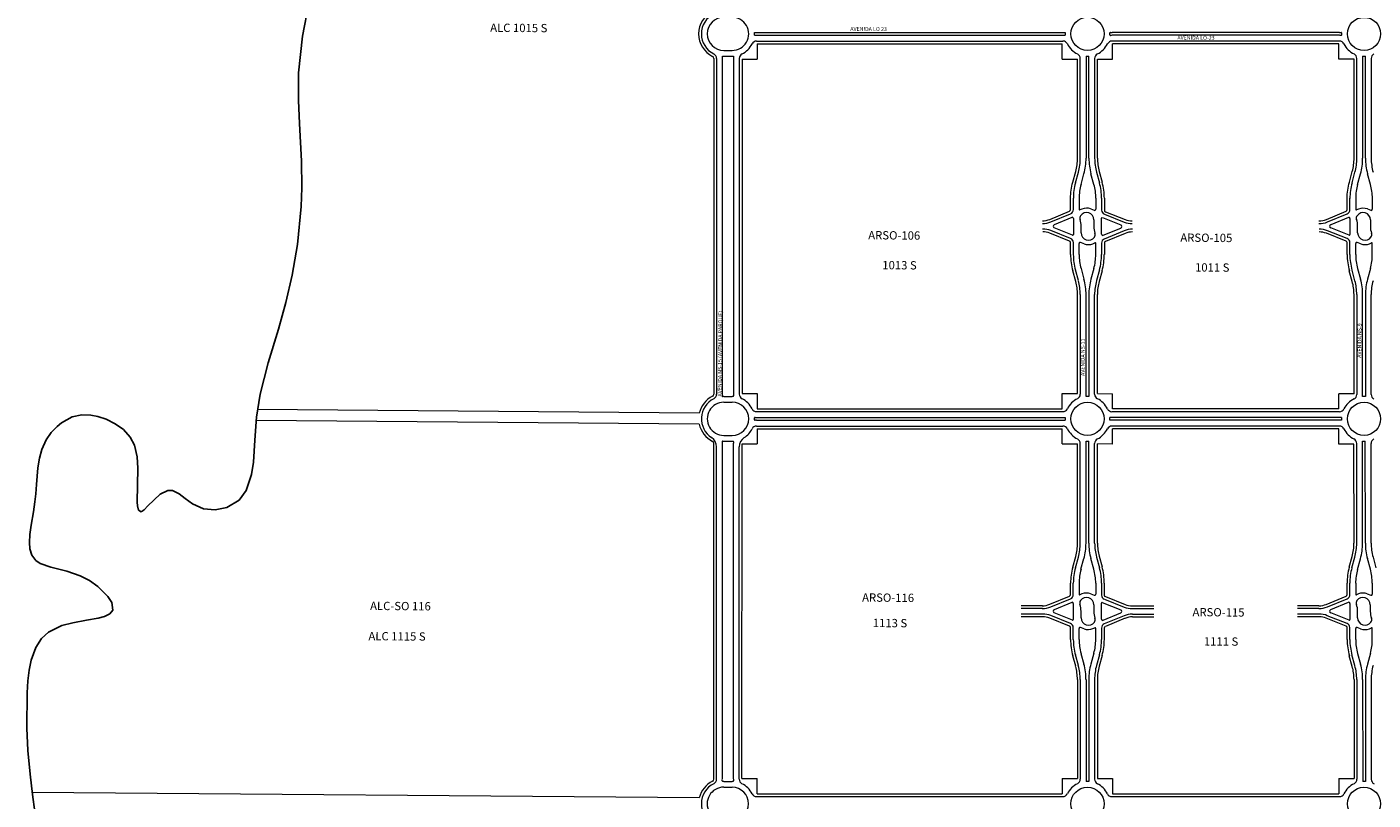
# Model space of a CAD drawing. Units: millimetres. Extents: x 0 to 23224, y 0 to 46018.
# Drawn here: x 16 to 2449, y 14514 to 15912 of the extents above; entities that cross this region are included whole.
import ezdxf

# ---------------------------------------------------------------- set-up
doc = ezdxf.new("R2010")
doc.units = ezdxf.units.MM
doc.layers.add('LAGO', color=4, linetype='Continuous')
for name, color, linetype, lineweight in [('MEIO_FIO', 252, 'Continuous', 15), ('NOME_AVENIDA', 7, 'Continuous', 0), ('NOME_LOT_END_NOVO', 2, 'Continuous', 25), ('NOME_LOT_END_VELHO', 3, 'Continuous', 25), ('QUADRA_INTERNA', 252, 'Continuous', 20)]:
    doc.layers.add(name, color=color, linetype=linetype, lineweight=lineweight)
doc.styles.add('ROMANS', font='romans.shx', dxfattribs={"height": 8})

msp = doc.modelspace()

# ---------------------------------------------------------------- linework, layer by layer
at = {"layer": 'LAGO', "ltscale": 2}
for p, q in [((525.4, 15954.4), (513.8, 15895.6)), ((513.8, 15895.6), (506.8, 15829.1)), ((506.8, 15829.1), (506.7, 15779)), ((506.7, 15779), (508.5, 15737.6)), ((508.5, 15737.6), (512.2, 15669.7)), ((512.2, 15669.7), (513, 15621.4)), ((513, 15621.4), (511.7, 15587.3)), ((511.7, 15587.3), (504.7, 15518.6)), ((504.7, 15518.6), (495.1, 15463.6)), ((495.1, 15463.6), (483.8, 15414.1)), ((483.8, 15414.1), (470.5, 15365.8)), ((470.5, 15365.8), (451.8, 15305)), ((451.8, 15305), (437.2, 15248.1)), ((437.2, 15248.1), (430.7, 15206.8)), ((70.3, 15189.9), (59.6, 15178.7)), ((78.2, 15196.3), (70.3, 15189.9)), ((97.5, 15206.9), (78.2, 15196.3)), ((114.8, 15210.8), (97.5, 15206.9)), ((131.2, 15210.4), (114.8, 15210.8)), ((144, 15207.8), (131.2, 15210.4)), ((158.8, 15202.8), (144, 15207.8)), ((175.5, 15194.7), (158.8, 15202.8)), ((190.3, 15184.3), (175.5, 15194.7)), ((430.7, 15206.8), (427.8, 15164.8)), ((50.5, 15165.5), (42.5, 15148)), ((59.6, 15178.7), (50.5, 15165.5)), ((202.3, 15170.7), (190.3, 15184.3)), ((209.9, 15156.1), (202.3, 15170.7)), ((427.8, 15164.8), (425.2, 15125.1)), ((42.5, 15148), (38.3, 15132.7)), ((214.9, 15134.6), (209.9, 15156.1)), ((35.5, 15114.8), (33, 15085)), ((38.3, 15132.7), (35.5, 15114.8)), ((216.3, 15114.3), (214.9, 15134.6)), ((215.2, 15052.8), (216.3, 15114.3)), ((425.2, 15125.1), (421.9, 15103.2)), ((421.9, 15103.2), (412.1, 15073.9)), ((31.6, 15068), (30.1, 15053.4)), ((33, 15085), (31.6, 15068)), ((256.6, 15067.6), (234.5, 15046.1)), ((270.2, 15074.3), (256.6, 15067.6)), ((278.9, 15073.9), (270.2, 15074.3)), ((290.9, 15067.9), (278.9, 15073.9)), ((302, 15059.6), (290.9, 15067.9)), ((412.1, 15073.9), (399.3, 15056.6)), ((30.1, 15053.4), (27.4, 15035.6)), ((215.6, 15046.3), (215.2, 15052.8)), ((217.2, 15038.2), (215.6, 15046.3)), ((234.5, 15046.1), (227.6, 15039.2)), ((315.1, 15049.8), (302, 15059.6)), ((334.9, 15040.8), (315.1, 15049.8)), ((355.8, 15038.8), (334.9, 15040.8)), ((377.3, 15043.1), (355.8, 15038.8)), ((399.3, 15056.6), (377.3, 15043.1)), ((27.4, 15035.6), (23.2, 15011.3)), ((222.2, 15035.5), (217.2, 15038.2)), ((227.6, 15039.2), (222.2, 15035.5)), ((20.9, 14994.4), (20.1, 14979.8)), ((23.2, 15011.3), (20.9, 14994.4)), ((20.1, 14979.8), (20.9, 14968.4)), ((20.9, 14968.4), (24.3, 14957)), ((24.3, 14957), (31.8, 14947.5)), ((31.8, 14947.5), (39.8, 14942.3)), ((39.8, 14942.3), (59.1, 14935.4)), ((59.1, 14935.4), (88, 14927.9)), ((88, 14927.9), (112, 14919.6)), ((112, 14919.6), (128.6, 14911.1)), ((128.6, 14911.1), (143.9, 14900.3)), ((143.9, 14900.3), (162.1, 14882.2)), ((162.1, 14882.2), (168.9, 14871.8)), ((168.9, 14871.8), (171, 14857.4)), ((156.2, 14846.3), (144.6, 14843.1)), ((165.7, 14850.9), (156.2, 14846.3)), ((171, 14857.4), (165.7, 14850.9)), ((78.6, 14829.7), (54.5, 14817.8)), ((98.6, 14834.9), (78.6, 14829.7)), ((123.6, 14839.3), (98.6, 14834.9)), ((144.6, 14843.1), (123.6, 14839.3)), ((42.2, 14806.2), (31.9, 14790.3)), ((54.5, 14817.8), (42.2, 14806.2)), ((31.9, 14790.3), (23.5, 14767.1)), ((19.9, 14749.4), (17.6, 14730)), ((23.5, 14767.1), (19.9, 14749.4)), ((17.6, 14730), (16.2, 14708.2)), ((16.2, 14708.2), (15.7, 14644.5)), ((15.7, 14644.5), (17.6, 14604.1)), ((17.6, 14604.1), (21.4, 14561)), ((21.4, 14561), (25.6, 14524.6)), ((25.6, 14524.6), (29.8, 14492.9))]:
    msp.add_line(p, q, dxfattribs=at)
at = {"layer": 'MEIO_FIO', "ltscale": 2}
for p, q in [((1331.1, 15902.1), (1892.7, 15902.1)), ((1331.1, 15897.1), (1892.7, 15897.1)), ((2388.8, 15902), (1977.5, 15902)), ((2388.8, 15897), (1977.5, 15897)), ((1275.6, 15869.6), (1290.6, 15869.6)), ((1335, 15886.6), (1888.8, 15886.6)), ((2388.8, 15886.5), (1977.5, 15886.5)), ((1262.6, 15855.3), (1262.6, 15248)), ((1273.1, 15248), (1273.1, 15859.1)), ((1273.1, 15859.1), (1293.1, 15859.1)), ((1293.1, 15859.1), (1293.1, 15248)), ((1303.6, 15855.3), (1303.6, 15248)), ((1920.1, 15674.7), (1920.1, 15855.2)), ((1930.6, 15859.1), (1930.6, 15674.7)), ((1935.6, 15674.7), (1935.6, 15859.1)), ((1946.1, 15855.2), (1946.1, 15674.7)), ((2420.1, 15674.7), (2420.1, 15855.2)), ((2430.6, 15859.1), (2430.6, 15674.7)), ((2435.6, 15674.7), (2435.6, 15859.1)), ((2446.1, 15855.2), (2446.1, 15674.7)), ((1911.4, 15630.3), (1916.7, 15649.6)), ((1949.5, 15649.6), (1954.8, 15630.3)), ((2411.4, 15630.2), (2416.7, 15649.5)), ((1921.5, 15627.5), (1926.8, 15646.8)), ((1944.7, 15627.5), (1939.4, 15646.8)), ((2421.5, 15627.4), (2426.8, 15646.7)), ((2444.7, 15627.4), (2439.4, 15646.7)), ((1907.6, 15581.8), (1907.6, 15602.3)), ((1918.1, 15602.3), (1918.1, 15582.3)), ((1948.1, 15602.3), (1948.1, 15582.5)), ((1958.6, 15602.3), (1958.6, 15580.9)), ((2407.6, 15581.8), (2407.6, 15602.3)), ((2418.1, 15602.3), (2418.1, 15582.3)), ((2448.1, 15602.3), (2448.1, 15582.4)), ((1923.2, 15582.9), (1919.5, 15581.4)), ((1939.1, 15583.1), (1945.4, 15580.6)), ((2423.2, 15582.9), (2419.5, 15581.3)), ((2439.1, 15583), (2445.4, 15580.6)), ((1866.9, 15559.6), (1902.7, 15574.4)), ((1904.8, 15567.8), (1872.8, 15554.5)), ((1907.6, 15565.9), (1907.6, 15536.7)), ((1921.6, 15539.8), (1921.6, 15552.1)), ((1944.6, 15563.3), (1944.6, 15551)), ((1958.6, 15537.2), (1958.6, 15566.4)), ((1960, 15567.3), (1993.3, 15554.2)), ((1963.7, 15573.4), (1999.4, 15559.3)), ((2366.9, 15559.5), (2402.7, 15574.4)), ((2404.8, 15567.7), (2372.8, 15554.4)), ((2407.6, 15565.8), (2407.6, 15536.6)), ((2421.6, 15539.7), (2421.6, 15552)), ((2444.6, 15563.2), (2444.6, 15551)), ((1902.5, 15529.7), (1866.8, 15543.8)), ((1906.2, 15535.8), (1872.8, 15548.9)), ((1961.4, 15535.4), (1993.4, 15548.6)), ((1999.3, 15543.5), (1963.5, 15528.7)), ((2402.5, 15529.6), (2366.8, 15543.7)), ((2406.2, 15535.7), (2372.8, 15548.9)), ((1907.6, 15500.6), (1907.6, 15522.3)), ((1918.1, 15500.6), (1918.1, 15520.6)), ((1927.1, 15520), (1920.8, 15522.5)), ((1943, 15520.2), (1946.7, 15521.7)), ((1948.1, 15500.6), (1948.1, 15520.8)), ((1958.6, 15521.3), (1958.6, 15500.6)), ((2407.6, 15500.6), (2407.6, 15522.2)), ((2418.1, 15500.6), (2418.1, 15520.6)), ((2427.1, 15520), (2420.8, 15522.4)), ((2443, 15520.1), (2446.7, 15521.7)), ((2448.1, 15500.6), (2448.1, 15520.7)), ((1916.7, 15453.4), (1911.4, 15472.7)), ((1921.5, 15475.5), (1926.8, 15456.2)), ((1944.7, 15475.5), (1939.4, 15456.2)), ((1954.8, 15472.7), (1949.5, 15453.4)), ((2416.7, 15453.3), (2411.4, 15472.6)), ((2421.5, 15475.4), (2426.8, 15456.1)), ((2444.7, 15475.4), (2439.4, 15456.1)), ((1920.1, 15428.2), (1920.1, 15247.9)), ((1930.6, 15244), (1930.6, 15428.2)), ((1935.6, 15428.2), (1935.6, 15244)), ((1946.1, 15247.9), (1946.1, 15428.2)), ((2420.1, 15428.2), (2420.1, 15247.8)), ((2430.6, 15243.9), (2430.6, 15428.2)), ((2435.6, 15428.2), (2435.6, 15243.9)), ((2446.1, 15247.8), (2446.1, 15428.1)), ((1275.6, 15244.1), (1290.6, 15244.1)), ((1275.6, 15233.6), (1290.6, 15233.6)), ((1334.9, 15216.6), (1888.7, 15216.6)), ((2388.7, 15216.5), (1977.4, 15216.5)), ((1334.9, 15206.1), (1892.6, 15206.1)), ((1334.9, 15201.1), (1892.6, 15201.1)), ((1334.9, 15190.6), (1888.7, 15190.6)), ((2392.6, 15206), (1973.5, 15206)), ((2392.6, 15201), (1973.5, 15201)), ((2388.7, 15190.5), (1977.4, 15190.5)), ((1275.6, 15173.6), (1290.6, 15173.6)), ((1275.6, 15163.1), (1290.6, 15163.1)), ((1930.5, 14978.7), (1930.6, 15163.1)), ((1935.5, 14978.9), (1935.6, 15163.1)), ((2430.5, 14978.7), (2430.4, 15163.1)), ((2435.5, 14978.8), (2435.4, 15163.1)), ((1262.5, 14552), (1262.6, 15153.2)), ((1273, 14552.4), (1273.1, 15159.3)), ((1293, 14552.4), (1293.1, 15159.3)), ((1303.5, 14552), (1303.6, 15153.2)), ((1920, 14978.7), (1920, 15159.2)), ((1946, 14978.9), (1946, 15159.2)), ((2420, 14978.7), (2419.9, 15159.3)), ((2446, 14978.8), (2445.9, 15159.1)), ((1911.3, 14934.3), (1916.6, 14953.6)), ((1921.4, 14931.5), (1926.7, 14950.8)), ((1944.6, 14931.7), (1939.3, 14950.9)), ((1949.4, 14953.7), (1954.7, 14934.4)), ((2411.3, 14934.2), (2416.6, 14953.5)), ((2421.4, 14931.4), (2426.7, 14950.7)), ((2444.6, 14931.6), (2439.2, 14950.9)), ((2449.4, 14953.7), (2454.7, 14934.4)), ((1907.5, 14885.8), (1907.5, 14906.3)), ((1918, 14906.3), (1918, 14886.3)), ((1948, 14906.5), (1948, 14886.5)), ((1958.5, 14906.5), (1958.5, 14884.9)), ((2407.5, 14885.7), (2407.5, 14906.2)), ((2418, 14906.2), (2418, 14886.2)), ((2448, 14906.4), (2448, 14886.4)), ((1866.8, 14863.6), (1902.6, 14878.4)), ((1904.8, 14871.7), (1872.7, 14858.5)), ((1923.1, 14886.9), (1919.4, 14885.4)), ((1939.1, 14887.1), (1945.3, 14884.6)), ((1959.9, 14871.3), (1993.3, 14858.2)), ((1963.6, 14877.4), (1999.3, 14863.3)), ((2366.8, 14863.5), (2402.6, 14878.3)), ((2404.7, 14871.7), (2372.7, 14858.4)), ((2423.1, 14886.9), (2419.4, 14885.3)), ((2439, 14887), (2445.3, 14884.6)), ((1851.5, 14860.6), (1813, 14860.6)), ((1852.1, 14850.6), (1813, 14850.6)), ((1902.4, 14833.7), (1866.7, 14847.8)), ((1906.1, 14839.8), (1872.8, 14852.9)), ((1907.5, 14869.9), (1907.5, 14840.7)), ((1921.5, 14843.8), (1921.5, 14856.1)), ((1944.5, 14867.3), (1944.5, 14855)), ((1958.5, 14841.2), (1958.5, 14870.4)), ((1961.3, 14839.4), (1993.3, 14852.6)), ((1999.2, 14847.5), (1963.4, 14832.7)), ((2014, 14860.5), (2053, 14860.5)), ((2014.5, 14850.5), (2053, 14850.5)), ((2351.5, 14860.5), (2313, 14860.4)), ((2352.1, 14850.5), (2313, 14850.4)), ((2402.5, 14833.6), (2366.7, 14847.7)), ((2406.2, 14839.7), (2372.8, 14852.8)), ((2407.5, 14869.8), (2407.5, 14840.6)), ((2421.5, 14843.7), (2421.5, 14856)), ((2444.5, 14867.3), (2444.5, 14855)), ((1907.5, 14804.6), (1907.5, 14826.3)), ((1918, 14804.6), (1918, 14824.6)), ((1927, 14824), (1920.7, 14826.5)), ((1942.9, 14824.2), (1946.6, 14825.7)), ((1948, 14804.8), (1948, 14824.8)), ((1958.5, 14825.3), (1958.5, 14804.8)), ((2407.5, 14804.6), (2407.5, 14826.2)), ((2418, 14804.6), (2418, 14824.6)), ((2427, 14824), (2420.8, 14826.4)), ((2442.9, 14824.1), (2446.6, 14825.7)), ((2448, 14804.7), (2448, 14824.7)), ((1916.6, 14757.4), (1911.3, 14776.7)), ((1921.4, 14779.5), (1926.7, 14760.2)), ((1944.6, 14779.6), (1939.3, 14760.3)), ((1954.7, 14776.8), (1949.4, 14757.6)), ((2416.7, 14757.3), (2411.3, 14776.6)), ((2421.5, 14779.4), (2426.8, 14760.1)), ((2444.6, 14779.6), (2439.3, 14760.3)), ((1920, 14732.2), (1920, 14551.9)), ((1930.5, 14732.2), (1930.5, 14548)), ((1935.5, 14732.4), (1935.5, 14548)), ((1946, 14732.4), (1946, 14551.9)), ((2420.1, 14732.1), (2420.2, 14551.9)), ((2430.6, 14732.2), (2430.7, 14547.9)), ((2435.6, 14732.3), (2435.7, 14547.9)), ((2446.1, 14732.3), (2446.2, 14551.7)), ((1275.5, 14548.1), (1290.5, 14548.1)), ((1275.5, 14537.6), (1290.5, 14537.6)), ((1334.8, 14520.6), (1888.6, 14520.6)), ((1977.3, 14520.5), (2388.6, 14520.5))]:
    msp.add_line(p, q, dxfattribs=at)
at = {"layer": 'MEIO_FIO'}
for points in [[(1902.7, 15574.4, 0.303347), (1907.6, 15581.8, 0.303347)], [(1918.1, 15582.3, 0.534517), (1919.5, 15581.4, 0.534517)], [(1944.6, 15563.3, 0.732581), (1920.5, 15570.9, 0.732581)], [(1939.1, 15583.1, 0.194379), (1923.2, 15582.9, 0.194379)], [(1945.4, 15580.6, 0.528907), (1948.1, 15582.5, 0.528907)], [(1851.6, 15556.6, 0.098491), (1866.9, 15559.6, 0.098491)], [(1872.8, 15554.5, 0.674511), (1872.8, 15548.9, 0.674511)], [(1907.6, 15565.9, 0.534517), (1904.8, 15567.8, 0.534517)], [(1920.5, 15570.9, 0.24372), (1919.6, 15563.9, 0.24372)], [(1921.6, 15552.1, 0.086132), (1919.6, 15563.9, 0.086132)], [(1993.4, 15548.6, 0.674511), (1993.3, 15554.2, 0.674511)], [(1866.8, 15543.8, 0.094088), (1852.1, 15546.6, 0.094088)], [(1906.2, 15535.8, 0.528907), (1907.6, 15536.7, 0.528907)], [(1921.6, 15539.8, 0.732581), (1945.7, 15532.2, 0.732581)], [(1944.6, 15551, 0.086132), (1946.6, 15539.3, 0.086132)], [(1945.7, 15532.2, 0.24372), (1946.6, 15539.3, 0.24372)], [(1958.6, 15537.2, 0.534517), (1961.4, 15535.4, 0.534517)], [(1920.8, 15522.5, 0.528907), (1918.1, 15520.6, 0.528907)], [(1927.1, 15520, 0.194379), (1943, 15520.2, 0.194379)], [(1948.1, 15520.8, 0.534517), (1946.7, 15521.7, 0.534517)], [(1918.1, 15500.6, 0.067324), (1921.5, 15475.5, 0.067324)], [(1944.7, 15475.5, 0.067324), (1948.1, 15500.6, 0.067324)], [(1930.6, 15428.2, 0.067324), (1926.8, 15456.2, 0.067324)], [(1939.4, 15456.2, 0.067324), (1935.6, 15428.2, 0.067324)]]:
    msp.add_lwpolyline(points, format="xyb", dxfattribs=at)
at = {"layer": 'MEIO_FIO', "ltscale": 2}
for points in [[(2402.7, 15574.4, 0.303347), (2407.6, 15581.8, 0.303347)], [(2418.1, 15582.3, 0.534517), (2419.5, 15581.3, 0.534517)], [(2444.6, 15563.2, 0.732581), (2420.5, 15570.9, 0.732581)], [(2439.1, 15583, 0.194379), (2423.2, 15582.9, 0.194379)], [(2445.4, 15580.6, 0.528907), (2448.1, 15582.4, 0.528907)], [(1999.4, 15559.3, 0.094088), (2014.1, 15556.5, 0.094088)], [(2351.6, 15556.5, 0.098491), (2366.9, 15559.5, 0.098491)], [(2372.8, 15554.4, 0.674511), (2372.8, 15548.9, 0.674511)], [(2407.6, 15565.8, 0.534517), (2404.8, 15567.7, 0.534517)], [(2420.5, 15570.9, 0.24372), (2419.6, 15563.8, 0.24372)], [(2421.6, 15552, 0.086132), (2419.6, 15563.8, 0.086132)], [(2014.6, 15546.5, 0.098491), (1999.3, 15543.5, 0.098491)], [(2366.8, 15543.7, 0.094088), (2352.1, 15546.5, 0.094088)], [(2406.2, 15535.7, 0.528907), (2407.6, 15536.6, 0.528907)], [(2421.6, 15539.7, 0.732581), (2445.7, 15532.1, 0.732581)], [(2444.6, 15551, 0.086132), (2446.6, 15539.2, 0.086132)], [(2445.7, 15532.1, 0.24372), (2446.6, 15539.2, 0.24372)], [(2420.8, 15522.4, 0.528907), (2418.1, 15520.6, 0.528907)], [(2427.1, 15520, 0.194379), (2443, 15520.1, 0.194379)], [(2448.1, 15520.7, 0.534517), (2446.7, 15521.7, 0.534517)], [(2418.1, 15500.6, 0.067324), (2421.5, 15475.4, 0.067324)], [(2444.7, 15475.4, 0.067324), (2448.1, 15500.6, 0.067324)], [(2430.6, 15428.2, 0.067324), (2426.8, 15456.1, 0.067324)], [(2439.4, 15456.1, 0.067324), (2435.6, 15428.2, 0.067324)], [(2435.5, 14978.8, 0.067324), (2439.2, 14950.9, 0.067324)], [(2448, 14906.4, 0.067324), (2444.6, 14931.6, 0.067324)], [(2402.6, 14878.3, 0.303347), (2407.5, 14885.7, 0.303347)], [(2407.5, 14869.8, 0.534517), (2404.7, 14871.7, 0.534517)], [(2418, 14886.2, 0.534517), (2419.4, 14885.3, 0.534517)], [(2420.4, 14874.9, 0.24372), (2419.5, 14867.8, 0.24372)], [(2444.5, 14867.3, 0.732581), (2420.4, 14874.9, 0.732581)], [(2439, 14887, 0.194379), (2423.1, 14886.9, 0.194379)], [(2445.3, 14884.6, 0.528907), (2448, 14886.4, 0.528907)], [(2351.5, 14860.5, 0.098491), (2366.8, 14863.5, 0.098491)], [(2366.7, 14847.7, 0.094088), (2352.1, 14850.5, 0.094088)], [(2372.7, 14858.4, 0.674511), (2372.8, 14852.8, 0.674511)], [(2421.5, 14856, 0.086132), (2419.5, 14867.8, 0.086132)], [(2444.5, 14855, 0.086132), (2446.6, 14843.2, 0.086132)], [(2406.2, 14839.7, 0.528907), (2407.5, 14840.6, 0.528907)], [(2420.8, 14826.4, 0.528907), (2418, 14824.6, 0.528907)], [(2421.5, 14843.7, 0.732581), (2445.6, 14836.1, 0.732581)], [(2427, 14824, 0.194379), (2442.9, 14824.1, 0.194379)], [(2445.6, 14836.1, 0.24372), (2446.6, 14843.2, 0.24372)], [(2448, 14824.7, 0.534517), (2446.6, 14825.7, 0.534517)], [(2418, 14804.6, 0.067324), (2421.5, 14779.4, 0.067324)], [(2430.6, 14732.2, 0.067324), (2426.8, 14760.1, 0.067324)]]:
    msp.add_lwpolyline(points, format="xyb", dxfattribs=at)
for centre in [(1933.1, 15899.6), (2433.1, 15899.5), (1933.1, 15203.6), (2433.1, 15203.5), (1933, 14507.6), (2433, 14507.5)]:
    msp.add_circle(centre, 30, dxfattribs=at)
for centre, radius, start, end in [((1275.6, 15899.6), 40.5, 116.381, 243.5161), ((1275.6, 15899.6), 30, 89.9933, 269.9933), ((1290.6, 15899.6), 30, 269.9933, 89.9933), ((1290.6, 15899.6), 40.5, 356.4541, 3.5321), ((1933.1, 15899.6), 40.5, 176.4533, 183.5314), ((1933.1, 15899.6), 40.5, 176.4541, 183.5321), ((1974.6, 15901.3), 1, 81.9246, 182.345), ((1933.1, 15899.6), 40.5, 357.6414, 2.345), ((1974.6, 15897.8), 1, 177.6414, 278.0619), ((1977.5, 15921.5), 19.5, 261.9246, 269.9932), ((1977.5, 15877.5), 19.5, 89.9932, 98.0619), ((2388.8, 15921.5), 19.5, 269.9932, 278.0619), ((2388.8, 15877.5), 19.5, 81.9246, 89.9932), ((2391.7, 15901.2), 1, 357.6414, 98.0619), ((2391.7, 15897.8), 1, 261.9246, 2.345), ((2433.1, 15899.5), 40.5, 177.6414, 182.345), ((1290.6, 15899.6), 40.5, 296.2917, 333.6053), ((1335, 15877.6), 9, 89.9931, 153.6053), ((1888.8, 15877.6), 9, 26.3809, 89.9931), ((1933.1, 15899.6), 40.5, 206.3809, 243.6053), ((1933.1, 15899.6), 40.5, 296.3809, 333.6061), ((1977.5, 15877.5), 9, 89.9932, 153.6061), ((2388.8, 15877.5), 9, 26.381, 89.9932), ((2433.1, 15899.5), 40.5, 206.381, 243.6063), ((1253.6, 15855.3), 9, 359.9997, 63.5161), ((1312.6, 15855.3), 9, 116.2917, 179.9997), ((1911.1, 15855.2), 9, 359.9931, 63.6053), ((1933.1, 15899.6), 40.5, 266.454, 273.5321), ((1955.1, 15855.2), 9, 116.3809, 179.9931), ((2411.1, 15855.2), 9, 359.9931, 63.6063), ((2433.1, 15899.5), 40.5, 266.4551, 273.5332), ((2455.1, 15855.2), 9, 116.3819, 179.9931), ((1825.4, 15674.7), 94.7, 344.5859, 359.9922), ((1825.4, 15674.7), 105.2, 344.5859, 359.9922), ((2040.9, 15674.7), 105.2, 179.9922, 195.3985), ((2040.9, 15674.7), 94.8, 179.9922, 195.3985), ((2325.4, 15674.7), 94.7, 344.5859, 359.9922), ((2325.4, 15674.7), 105.2, 344.5859, 359.9922), ((2540.9, 15674.7), 105.2, 179.9922, 195.3985), ((2540.9, 15674.7), 94.8, 179.9922, 195.3985), ((2012.9, 15602.3), 105.3, 164.5859, 179.9922), ((2012.9, 15602.3), 94.8, 164.5859, 179.9922), ((1853.4, 15602.3), 94.8, 359.9922, 15.3985), ((1853.4, 15602.3), 105.2, 359.9922, 15.3985), ((2512.9, 15602.2), 105.3, 164.5859, 179.9922), ((2512.9, 15602.2), 94.8, 164.5859, 179.9922), ((2353.4, 15602.3), 94.8, 359.9922, 15.3985), ((1966.6, 15580.9), 8, 179.9922, 248.4935), ((1959.6, 15566.4), 1, 68.4935, 179.9922), ((1899.6, 15522.3), 8, 359.9922, 68.4922), ((1966.6, 15521.3), 8, 112.4932, 179.9922), ((2399.6, 15522.2), 8, 359.9922, 68.4922), ((2012.8, 15500.6), 105.3, 179.9922, 195.3985), ((1853.3, 15500.6), 105.2, 344.5859, 359.9922), ((2512.8, 15500.6), 105.3, 179.9922, 195.3985), ((1825.3, 15428.2), 94.7, 359.9922, 15.3985), ((2040.8, 15428.2), 94.8, 164.5859, 179.9922), ((2325.3, 15428.2), 94.7, 359.9922, 15.3985), ((2540.8, 15428.1), 94.8, 164.5859, 179.9922), ((1275.6, 15203.6), 40.5, 116.381, 237.1959), ((1253.6, 15248), 9, 296.381, 359.9932), ((1253.6, 15248), 19.5, 351.9245, 359.9932), ((1273.9, 15245.1), 1, 171.9245, 272.3449), ((1275.6, 15203.6), 40.5, 89.9932, 92.3449), ((1290.6, 15203.6), 40.5, 87.6414, 89.9932), ((1292.3, 15245.1), 1, 267.6414, 8.0618), ((1312.6, 15248), 19.5, 179.9932, 188.0618), ((1312.6, 15248), 9, 179.9932, 243.6054), ((1290.6, 15203.6), 40.5, 26.381, 63.6054), ((1933.1, 15203.6), 40.5, 116.3883, 153.6054), ((1911.1, 15247.9), 9, 296.3883, 359.9922), ((1933.1, 15203.6), 40.5, 86.4622, 93.5403), ((1955.1, 15247.9), 9, 179.9922, 243.6127), ((1933.1, 15203.6), 40.5, 26.381, 63.6127), ((2433.1, 15203.5), 40.5, 116.3906, 153.6054), ((2411.1, 15247.8), 9, 296.3906, 359.9922), ((2433.1, 15203.5), 40.5, 86.4648, 93.5428), ((2455.1, 15247.8), 9, 179.9922, 243.615), ((1275.6, 15203.6), 30, 89.9932, 269.9932), ((1290.6, 15203.6), 30, 269.9932, 89.9932), ((1334.9, 15225.6), 9, 206.381, 269.9932), ((1888.7, 15225.6), 9, 269.9932, 333.6054), ((1977.4, 15225.5), 9, 206.381, 269.9932), ((2388.7, 15225.5), 9, 269.9932, 333.6054), ((1334.9, 15181.6), 9, 89.9932, 153.6054), ((1332, 15205.3), 1, 81.9245, 182.3449), ((1290.6, 15203.6), 40.5, 357.6414, 2.3449), ((1332, 15201.9), 1, 177.6414, 278.0618), ((1334.9, 15225.6), 19.5, 261.9245, 269.9932), ((1334.9, 15181.6), 19.5, 89.9932, 98.0618), ((1888.7, 15181.6), 9, 26.381, 89.9932), ((1933.1, 15203.6), 40.5, 176.4542, 183.5322), ((1977.4, 15181.5), 9, 89.9932, 153.6054), ((1933.1, 15203.6), 40.5, 356.4541, 3.5322), ((2388.7, 15181.5), 9, 26.381, 89.9932), ((2433.1, 15203.5), 40.5, 176.4541, 183.5322), ((1243.1, 15153.2), 19.5, 359.9931, 57.1959), ((1273.8, 15162.2), 1, 87.6414, 188.0609), ((1275.6, 15203.6), 40.5, 267.6414, 269.9932), ((1290.6, 15203.6), 40.5, 269.9932, 272.3449), ((1292.3, 15162.2), 1, 351.9236, 92.3449), ((1323.1, 15153.2), 19.5, 122.7903, 179.9931), ((1290.6, 15203.6), 40.5, 302.7903, 333.6054), ((1933.1, 15203.6), 40.5, 206.381, 243.6056), ((1911, 15159.2), 9, 359.9932, 63.6056), ((1933.1, 15203.6), 40.5, 266.4544, 273.5325), ((1955, 15159.2), 9, 116.3812, 179.9932), ((1933.1, 15203.6), 40.5, 296.3812, 333.6054), ((2433.1, 15203.5), 40.5, 206.381, 243.3581), ((2410.9, 15159.2), 9, 0.0291, 63.3581), ((2433.1, 15203.5), 40.5, 266.1798, 273.2579), ((2454.9, 15159.1), 9, 116.1344, 180.0291), ((1253.6, 15159.3), 19.5, 359.9931, 8.0609), ((1312.6, 15159.3), 19.5, 171.9236, 179.9931), ((1825.3, 14978.7), 94.7, 344.5869, 359.9932), ((1825.3, 14978.7), 105.2, 344.5869, 359.9932), ((2040.8, 14978.9), 105.3, 179.9932, 195.3995), ((2040.8, 14978.9), 94.7, 179.9932, 195.3995), ((2325.2, 14978.6), 94.7, 344.6228, 0.0291), ((2325.2, 14978.6), 105.2, 344.6228, 0.0291), ((2540.7, 14978.9), 94.7, 180.0291, 195.4354), ((2012.8, 14906.3), 105.3, 164.5869, 179.9932), ((2012.8, 14906.3), 94.8, 164.5869, 179.9932), ((1853.3, 14906.5), 94.7, 359.9932, 15.3995), ((1853.3, 14906.5), 105.3, 359.9932, 15.3995), ((2512.7, 14906.3), 105.3, 164.6228, 180.0291), ((2512.7, 14906.3), 94.8, 164.6228, 180.0291), ((1899.5, 14885.8), 8, 292.4932, 359.9932), ((1905.5, 14869.9), 2, 359.9932, 112.4942), ((1919, 14886.3), 1, 179.9932, 292.4942), ((1926.8, 14870.5), 7.75, 144.8964, 199.6847), ((1931.3, 14867.3), 13.3, 359.9932, 144.8964), ((1931.3, 14867.3), 21.3, 68.4946, 112.4942), ((1946, 14886.5), 2, 248.4946, 359.9932), ((1966.5, 14884.9), 8, 179.9932, 248.4932), ((1959.5, 14870.4), 1, 68.4946, 179.9932), ((1851.5, 14900.6), 40, 269.9932, 292.4932), ((1852, 14810.6), 40, 68.4932, 89.9932), ((1873.9, 14855.7), 3, 112.4942, 248.4946), ((1886.5, 14856.1), 35, 359.9932, 19.6847), ((1979.5, 14855), 35, 179.9932, 199.6848), ((1992.2, 14855.4), 3, 292.4942, 68.4946), ((2014.5, 14810.5), 40, 89.9932, 112.4932), ((2014, 14900.5), 40, 248.4932, 269.9932), ((1899.5, 14826.3), 8, 359.9932, 68.4932), ((1906.5, 14840.7), 1, 248.4946, 359.9932), ((1920, 14824.6), 2, 68.4946, 179.9932), ((1934.8, 14843.8), 13.2, 179.9932, 324.8964), ((1934.8, 14843.8), 21.2, 248.4946, 292.4942), ((1939.3, 14840.6), 7.75, 324.8964, 19.6848), ((1947, 14824.8), 1, 359.9932, 112.4942), ((1960.5, 14841.2), 2, 179.9932, 292.4942), ((1966.5, 14825.3), 8, 112.4932, 179.9932), ((2399.5, 14826.2), 8, 0.0291, 68.5291), ((2012.8, 14804.6), 105.3, 179.9932, 195.3995), ((2012.8, 14804.6), 94.7, 179.9932, 195.3995), ((1853.3, 14804.8), 94.8, 344.5869, 359.9932), ((1853.3, 14804.8), 105.3, 344.5869, 359.9932), ((2512.8, 14804.6), 105.3, 180.0291, 195.4354), ((2353.3, 14804.7), 94.8, 344.6228, 0.0291), ((1825.2, 14732.2), 94.7, 359.9932, 15.3995), ((1825.2, 14732.2), 105.2, 359.9932, 15.3995), ((2040.7, 14732.4), 105.2, 164.5869, 179.9932), ((2040.7, 14732.4), 94.7, 164.5869, 179.9932), ((2325.3, 14732.1), 94.7, 0.0291, 15.4354), ((2540.8, 14732.4), 105.2, 164.6228, 180.0291), ((2540.8, 14732.4), 94.7, 164.6228, 180.0291), ((1275.5, 14507.6), 40.5, 116.3809, 243.6017), ((1275.5, 14507.6), 30, 89.9932, 269.9932), ((1253.5, 14552), 9, 296.3809, 359.9931), ((1253.5, 14552), 19.5, 351.9245, 359.9932), ((1273.8, 14549.1), 1, 171.9245, 272.3449), ((1275.5, 14507.6), 40.5, 89.9932, 92.3449), ((1290.5, 14507.6), 40.5, 87.6414, 89.9932), ((1290.5, 14507.6), 30, 269.9932, 89.9932), ((1292.2, 14549.1), 1, 267.6414, 8.0618), ((1312.5, 14552), 19.5, 179.9932, 188.0618), ((1312.5, 14552), 9, 179.9931, 243.6053), ((1290.5, 14507.6), 40.5, 26.3809, 63.6053), ((1933, 14507.6), 40.5, 116.3812, 153.6053), ((1911, 14551.9), 9, 296.3812, 359.9932), ((1933, 14507.6), 40.5, 86.4544, 93.5325), ((1955, 14551.9), 9, 179.9932, 243.6056), ((1933, 14507.6), 40.5, 26.3809, 63.6056), ((2433, 14507.5), 40.5, 116.1345, 153.6053), ((2411.2, 14551.9), 9, 296.1345, 0.0291), ((2433, 14507.5), 40.5, 86.1799, 93.258), ((2455.2, 14551.7), 9, 180.0291, 243.3582), ((1334.8, 14529.6), 9, 206.3809, 269.9931), ((1888.6, 14529.6), 9, 269.9931, 333.6053), ((1977.3, 14529.5), 9, 206.3809, 269.9931), ((2388.6, 14529.5), 9, 269.9931, 333.6053)]:
    msp.add_arc(centre, radius, start, end, dxfattribs=at)
at = {"layer": 'QUADRA_INTERNA', "ltscale": 2}
for p, q in [((1336.1, 15881.6), (1336.1, 15854.1)), ((1336.1, 15881.6), (1887.6, 15881.6)), ((1887.6, 15854.1), (1887.6, 15881.6)), ((2387.6, 15881.5), (1978.6, 15881.5)), ((1978.6, 15854), (1978.6, 15881.5)), ((2387.6, 15854), (2387.6, 15881.5)), ((1257.6, 15855.3), (1257.6, 15248)), ((1308.6, 15854.1), (1308.6, 15249.1)), ((1308.6, 15854.1), (1336.1, 15854.1)), ((1887.6, 15854.1), (1915.1, 15854.1)), ((1915.1, 15674.7), (1915.1, 15854.1)), ((1951.1, 15854.1), (1978.6, 15854)), ((1951.1, 15674.7), (1951.1, 15854.1)), ((2415.1, 15854), (2387.6, 15854)), ((2415.1, 15674.7), (2415.1, 15854)), ((1954.3, 15650.9), (1959.6, 15631.6)), ((1963.6, 15602.3), (1963.6, 15580.9)), ((1865, 15564.2), (1900.7, 15579)), ((1965.5, 15578.1), (2001.2, 15564)), ((2365, 15564.2), (2400.7, 15579)), ((1900.7, 15525), (1865, 15539.1)), ((2001.2, 15538.9), (1965.4, 15524.1)), ((2400.7, 15525), (2365, 15539.1)), ((1902.6, 15500.6), (1902.6, 15522.3)), ((1963.6, 15521.3), (1963.6, 15500.6)), ((2402.6, 15500.6), (2402.6, 15522.2)), ((1911.9, 15452.1), (1906.5, 15471.3)), ((1959.6, 15471.3), (1954.3, 15452.1)), ((2411.9, 15452), (2406.5, 15471.3)), ((1915.1, 15249.1), (1915.1, 15428.2)), ((1951.1, 15249.1), (1951.1, 15428.2)), ((2415.1, 15249), (2415.1, 15428.2)), ((1308.6, 15249.1), (1336.1, 15249.1)), ((1336.1, 15249.1), (1336.1, 15221.6)), ((1887.6, 15249.1), (1915.1, 15249.1)), ((1887.6, 15221.6), (1887.6, 15249.1)), ((1951.1, 15249.1), (1978.6, 15249)), ((1978.6, 15221.5), (1978.6, 15249)), ((2415.1, 15249), (2387.6, 15249)), ((2387.6, 15221.5), (2387.6, 15249)), ((1231.3, 15214), (432.8, 15220.3)), ((1336.1, 15221.6), (1887.6, 15221.6)), ((2387.6, 15221.5), (1978.6, 15221.5)), ((1231.1, 15194), (430.2, 15200.3)), ((1336.1, 15185.6), (1336.1, 15158.1)), ((1336.1, 15185.6), (1887.6, 15185.6)), ((1887.5, 15158.1), (1887.6, 15185.6)), ((1978.5, 15158), (1978.6, 15185.5)), ((2387.3, 15185.5), (1978.6, 15185.5)), ((2387.4, 15158), (2387.3, 15185.5)), ((1257.5, 14552), (1257.6, 15159.3)), ((1308.5, 14553.1), (1308.6, 15158.1)), ((1308.6, 15158.1), (1336.1, 15158.1)), ((1887.5, 15158.1), (1915, 15158.1)), ((1915, 14978.7), (1915, 15158.1)), ((1978.5, 15158), (1951, 15158.1)), ((1951, 14978.9), (1951, 15158.1)), ((2414.9, 15158), (2387.4, 15158)), ((2415, 14978.7), (2414.9, 15158)), ((1906.5, 14935.6), (1911.8, 14954.9)), ((1954.3, 14955.1), (1959.6, 14935.8)), ((2406.4, 14935.5), (2411.7, 14954.8)), ((1902.5, 14885.8), (1902.5, 14906.3)), ((1963.5, 14906.5), (1963.5, 14884.9)), ((2402.5, 14885.7), (2402.5, 14906.2)), ((1864.9, 14868.2), (1900.7, 14883)), ((1965.4, 14882.1), (2001.1, 14868)), ((2364.9, 14868.1), (2400.6, 14883)), ((1851.5, 14865.6), (1813, 14865.6)), ((2014, 14865.5), (2053, 14865.5)), ((2351.5, 14865.5), (2313, 14865.4)), ((1852.1, 14845.6), (1813, 14845.6)), ((1900.6, 14829), (1864.9, 14843.1)), ((1902.5, 14804.6), (1902.5, 14826.3)), ((1963.5, 14825.3), (1963.5, 14804.8)), ((2001.1, 14842.9), (1965.4, 14828.1)), ((2014.5, 14845.5), (2053, 14845.5)), ((2352.1, 14845.5), (2313, 14845.4)), ((2400.6, 14829), (2364.9, 14843)), ((2402.5, 14804.5), (2402.5, 14826.2)), ((1911.8, 14756.1), (1906.5, 14775.3)), ((1959.5, 14775.5), (1954.2, 14756.2)), ((2411.8, 14756), (2406.5, 14775.3)), ((1915, 14732.2), (1915, 14553.1)), ((1951, 14732.4), (1951, 14553.1)), ((2415.1, 14732.1), (2415.2, 14553)), ((1308.5, 14553.1), (1336, 14553.1)), ((1336, 14525.6), (1336, 14553.1)), ((1887.5, 14553.1), (1887.5, 14525.6)), ((1887.5, 14553.1), (1915, 14553.1)), ((1951, 14553.1), (1978.5, 14553)), ((1978.5, 14553), (1978.5, 14525.5)), ((2387.7, 14553), (2415.2, 14553)), ((2387.7, 14553), (2387.7, 14525.5)), ((1231.3, 14518.4), (25.2, 14527.9)), ((1336, 14525.6), (1887.5, 14525.6)), ((1978.5, 14525.5), (2387.7, 14525.5))]:
    msp.add_line(p, q, dxfattribs=at)
at = {"layer": 'QUADRA_INTERNA'}
for points in [[(1900.7, 15579, 0.303347), (1902.6, 15581.8), (1902.6, 15602.3, -0.067324), (1906.6, 15631.6), (1911.9, 15650.9, 0.067324), (1915.1, 15674.7, 0.067324)], [(2400.7, 15579, 0.303347), (2402.6, 15581.8), (2402.6, 15602.3, -0.067324), (2406.6, 15631.5), (2411.9, 15650.8, 0.067324), (2415.1, 15674.7, 0.067324)]]:
    msp.add_lwpolyline(points, format="xyb", dxfattribs=at)
at = {"layer": 'QUADRA_INTERNA', "ltscale": 2}
for centre, radius, start, end in [((1275.6, 15899.6), 45.5, 116.381, 243.5522), ((1253.6, 15855.3), 4, 359.9968, 63.5522), ((2040.9, 15674.7), 89.8, 179.9922, 195.3985), ((1853.4, 15602.3), 110.2, 359.9922, 15.3985), ((1966.6, 15580.9), 3, 179.9922, 248.4935), ((1851.6, 15596.6), 35, 269.9922, 292.4921), ((2014.1, 15596.5), 35, 248.4922, 269.9922), ((2351.6, 15596.5), 35, 269.9922, 292.4922), ((1852.1, 15506.6), 35, 68.4922, 89.9922), ((2014.6, 15506.5), 35, 89.9922, 112.4921), ((2352.1, 15506.5), 35, 68.4922, 89.9922), ((1899.6, 15522.3), 3, 359.9922, 68.4914), ((1966.6, 15521.3), 3, 112.4932, 179.9922), ((2399.6, 15522.2), 3, 359.9922, 68.4914), ((2012.8, 15500.6), 110.2, 179.9922, 195.3985), ((1853.3, 15500.6), 110.2, 344.5859, 359.9922), ((2512.8, 15500.6), 110.2, 179.9922, 195.3985), ((1825.3, 15428.2), 89.7, 359.9922, 15.3985), ((2040.8, 15428.2), 89.8, 164.5859, 179.9922), ((2325.3, 15428.2), 89.7, 359.9922, 15.3985), ((1275.6, 15203.6), 45.5, 116.3846, 166.7799), ((1253.6, 15248), 4, 296.3846, 359.9968), ((1275.6, 15203.6), 45.5, 192.1722, 243.6053), ((1253.6, 15159.3), 4, 359.9931, 63.6053), ((1825.3, 14978.7), 89.7, 344.5869, 359.9932), ((2040.8, 14978.9), 89.7, 179.9932, 195.3995), ((2325.2, 14978.6), 89.7, 344.6228, 0.0291), ((2012.8, 14906.3), 110.3, 164.5869, 179.9932), ((1853.3, 14906.5), 110.2, 359.9932, 15.3995), ((2512.7, 14906.3), 110.3, 164.6228, 180.0291), ((1899.5, 14885.8), 3, 292.4932, 359.9932), ((1966.5, 14884.9), 3, 179.9932, 248.4924), ((2399.5, 14885.7), 3, 292.5291, 0.0291), ((1851.5, 14900.6), 35, 269.9932, 292.4932), ((2014, 14900.5), 35, 248.4932, 269.9932), ((2351.5, 14900.5), 35, 270.0291, 292.5291), ((1852, 14810.6), 35, 68.4932, 89.9932), ((1899.5, 14826.3), 3, 359.9932, 68.4924), ((1966.5, 14825.3), 3, 112.4932, 179.9932), ((2014.5, 14810.5), 35, 89.9932, 112.4932), ((2352.1, 14810.5), 35, 68.5291, 90.0291), ((2399.5, 14826.2), 3, 0.0291, 68.5283), ((2012.8, 14804.6), 110.2, 179.9932, 195.3995), ((1853.3, 14804.8), 110.3, 344.5869, 359.9932), ((2512.8, 14804.6), 110.2, 180.0291, 195.4354), ((1825.2, 14732.2), 89.7, 359.9932, 15.3995), ((2040.7, 14732.4), 89.7, 164.5869, 179.9932), ((2325.3, 14732.1), 89.7, 0.0291, 15.4354), ((1275.5, 14507.6), 45.5, 116.3809, 166.2741), ((1253.5, 14552), 4, 296.3809, 359.9931)]:
    msp.add_arc(centre, radius, start, end, dxfattribs=at)

# ---------------------------------------------------------------- texts
at = {"layer": 'NOME_AVENIDA', "ltscale": 2, "style": 'ROMANS'}
for s, rotation, p in [('AVENIDA LO 23', 359.717, (1504.3, 15905.1)), ('AVENIDA LO-23', 359.5508, (2095.7, 15889.5)), ('AVENIDA NS-15 (AVENIDA PARQUE)', 89.5509, (1271.7, 15243.9)), ('AVENIDA NS-9', 89.5509, (2428.2, 15313.9)), ('AVENIDA NS-11', 89.5509, (1927.8, 15281.1))]:
    msp.add_text(s, height=7, rotation=rotation, dxfattribs=at).set_placement(p)
at = {"layer": 'NOME_LOT_END_NOVO', "ltscale": 2, "style": 'ROMANS'}
for s, p in [('ALC 1015 S', (853.2, 15903.3)), ('1013 S', (1562.1, 15474.1)), ('1011 S', (2127.5, 15470)), ('1113 S', (1544.9, 14827.1)), ('ALC 1115 S', (633.1, 14803.3)), ('1111 S', (2143.5, 14793.8))]:
    msp.add_text(s, height=15, rotation=359.5509, dxfattribs=at).set_placement(p)
at = {"layer": 'NOME_LOT_END_VELHO', "ltscale": 2, "style": 'ROMANS'}
for s, p in [('ARSO-106', (1536.7, 15528.2)), ('ARSO-105', (2101, 15523.8)), ('ALC-SO 116', (636.1, 14858)), ('ARSO-116', (1525.6, 14873.1)), ('ARSO-115', (2123, 14846.7))]:
    msp.add_text(s, height=15, rotation=359.5509, dxfattribs=at).set_placement(p)

doc.saveas('drawing.dxf')
